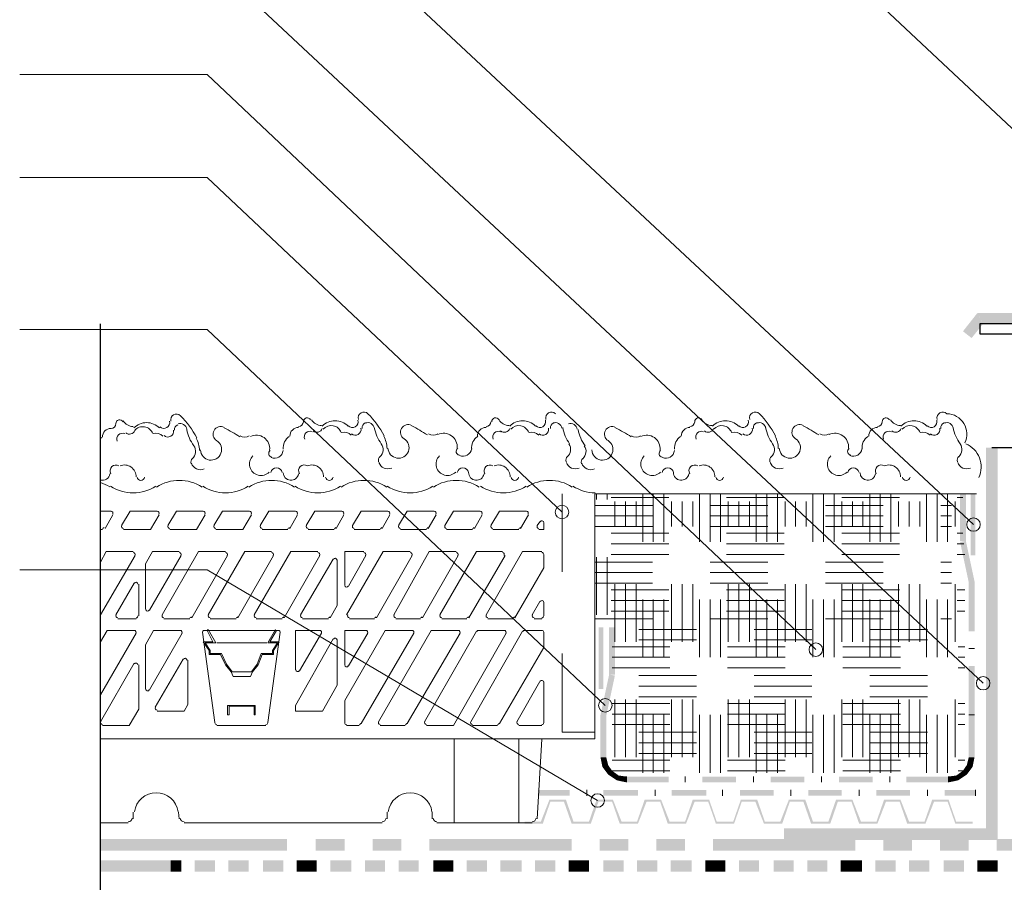
# Model space of a CAD drawing. Units: millimetres. Extents: x 0 to 10.7, y 0 to 8.6.
# Drawn here: x 2.1 to 3.8, y 4.2 to 5.7 of the extents above; entities that cross this region are included whole.
import ezdxf

# ---------------------------------------------------------------- set-up
doc = ezdxf.new("R2010")
doc.units = ezdxf.units.MM
doc.linetypes.add('PDF_IMPORT', pattern=[1, 0.8, -0.2])
doc.layers.add('PDF51_Geometry', color=7, linetype='Continuous')
doc.layers.add('PDF51_Solid Fills', color=7, linetype='Continuous')

msp = doc.modelspace()

# ---------------------------------------------------------------- linework, layer by layer
at = {"layer": 'PDF51_Geometry', "lineweight": 9}
for points in [[(2.0955, 6.8037), (2.4205, 6.8037), (4.1571, 5.1754)], [(2.0955, 6.0487), (2.4205, 6.0487), (3.7488, 4.8088)], [(2.0955, 5.7904), (2.4205, 5.7904), (3.7654, 4.5338)], [(2.0955, 5.5887), (2.4205, 5.5887), (3.4754, 4.5921)], [(2.0955, 5.4104), (2.4205, 5.4104), (3.0355, 4.8304)], [(2.0955, 5.147), (2.4205, 5.147), (3.1104, 4.4954)], [(3.0922, 4.862), (3.7538, 4.862)], [(2.0955, 4.7304), (2.4205, 4.7304), (3.0971, 4.3304)]]:
    msp.add_lwpolyline(points, dxfattribs=at)
at = {"layer": 'PDF51_Geometry', "lineweight": 25}
msp.add_lwpolyline([(2.2355, 3.0004), (2.2355, 4.0403), (2.1988, 4.062), (2.3155, 4.0937), (2.2355, 4.1153), (2.2355, 5.1569)], dxfattribs=at)
msp.add_lwpolyline([(5.2955, 5.1387), (3.7606, 5.1387), (3.7606, 5.157), (5.2955, 5.157)], close=True, dxfattribs=at)
at = {"layer": 'PDF51_Geometry', "lineweight": 0}
for points in [[(2.7273, 4.9624, 0.075485), (2.6992, 5.0008, 0.767351), (2.6825, 4.9911)], [(3.4056, 4.9624, 0.075485), (3.3776, 5.0008, 0.767351), (3.3608, 4.9911)], [(3.7336, 4.9501, 0.54979), (3.7026, 5.0008, 0.767351), (3.6858, 4.9911)], [(2.2746, 4.987, 0.767416), (2.2622, 4.9837, -0.41415), (2.2538, 4.9754, 0.41425), (2.2388, 4.9604)], [(2.4023, 4.9591, 0.075485), (2.3742, 4.9974, 0.767351), (2.3575, 4.9878)], [(2.5788, 4.9787, 0.41415), (2.5872, 4.987, -0.767416), (2.5996, 4.9904)], [(2.9438, 4.9804, -0.267947), (2.9263, 4.9904, 0.767416), (2.9138, 4.987)], [(3.2572, 4.9787, 0.41415), (3.2655, 4.987, -0.767416), (3.2779, 4.9904, 0.267947), (3.2955, 4.9804)], [(3.5822, 4.9787, 0.41415), (3.5905, 4.987, -0.767416), (3.6029, 4.9904)], [(2.2792, 4.9676, 0.513036), (2.2948, 4.9718, -0.57537), (2.3261, 4.9665)], [(2.3851, 4.9733, 0.107348), (2.3972, 4.9454, -0.387113), (2.3947, 4.9228)], [(2.4088, 4.938, 1.655631), (2.4369, 4.9542, -0.961206), (2.45, 4.9772)], [(2.7101, 4.9767, 0.107348), (2.7222, 4.9487, -0.387113), (2.7197, 4.9261)], [(2.7338, 4.9413, 1.655631), (2.7619, 4.9575, -0.961206), (2.775, 4.9805)], [(3.0872, 4.938, 1.655631), (3.1153, 4.9542, -0.961206), (3.1284, 4.9772)], [(3.3885, 4.9767, 0.107348), (3.4005, 4.9487, -0.387113), (3.3981, 4.9261)], [(3.4122, 4.9413, 1.655631), (3.4403, 4.9575, -0.961206), (3.4534, 4.9805)], [(3.7135, 4.9767, 0.107348), (3.7255, 4.9487, -0.387113), (3.7231, 4.9261)], [(2.4997, 4.9278, 0.57734), (2.5086, 4.8944, 0.268011), (2.528, 4.8996)], [(2.823, 4.9278, 0.57734), (2.832, 4.8944, 0.268011), (2.8513, 4.8996)], [(3.178, 4.9278, 0.57734), (3.187, 4.8944, 0.268011), (3.2063, 4.8996)], [(3.5013, 4.9278, 0.57734), (3.5103, 4.8944, 0.268011), (3.5296, 4.8996)], [(2.6221, 4.8913, 0.544663), (2.5942, 4.9105, 0.794035), (2.5803, 4.8969)], [(2.9003, 4.8965, -0.915715), (2.8736, 4.8991, 0.813321), (2.854, 4.8991)], [(3.2553, 4.8965, -0.915715), (3.2286, 4.8991, 0.813321), (3.209, 4.8991)], [(3.6221, 4.8913, 0.544663), (3.5942, 4.9105, 0.794035), (3.5803, 4.8969)]]:
    msp.add_lwpolyline(points, format="xyb", dxfattribs=at)
at = {"layer": 'PDF51_Geometry', "linetype": 'PDF_IMPORT', "lineweight": 25, "ltscale": 0.074997}
msp.add_lwpolyline([(5.2755, 4.942), (3.7805, 4.942)], dxfattribs=at)
at = {"layer": 'PDF51_Geometry', "lineweight": 5}
for points in [[(3.0922, 4.4371), (3.0922, 4.862), (3.0922, 4.4371), (2.2355, 4.4371)], [(3.0355, 4.727), (3.0355, 4.862)], [(2.2538, 4.832), (2.2355, 4.832)], [(2.3338, 4.832), (2.2872, 4.832), (2.2722, 4.807)], [(2.4138, 4.832), (2.3672, 4.832), (2.3522, 4.807)], [(2.4938, 4.832), (2.4472, 4.832), (2.4322, 4.807)], [(2.5272, 4.832), (2.5122, 4.807)], [(2.5738, 4.832), (2.5272, 4.832)], [(2.6072, 4.832), (2.5922, 4.807)], [(2.6538, 4.832), (2.6072, 4.832)], [(2.6872, 4.832), (2.6722, 4.807)], [(2.7338, 4.832), (2.6872, 4.832)], [(2.7672, 4.832), (2.7522, 4.807)], [(2.8138, 4.832), (2.7672, 4.832)], [(2.8472, 4.832), (2.8322, 4.807)], [(2.8938, 4.832), (2.8472, 4.832)], [(2.9272, 4.832), (2.9122, 4.807)], [(2.9738, 4.832), (2.9272, 4.832)], [(2.2438, 4.802), (2.2572, 4.8254)], [(2.3372, 4.8254), (2.3222, 4.8004)], [(2.4172, 4.8254), (2.4022, 4.8004)], [(2.4972, 4.8254), (2.4822, 4.8004)], [(2.5638, 4.802), (2.5772, 4.8254)], [(2.6438, 4.802), (2.6572, 4.8254)], [(2.7238, 4.802), (2.7372, 4.8254)], [(2.8038, 4.802), (2.8172, 4.8254)], [(2.8838, 4.802), (2.8972, 4.8254)], [(2.9638, 4.802), (2.9772, 4.8254)], [(2.9922, 4.807), (2.9972, 4.8137)], [(2.2355, 4.8004), (2.2388, 4.8004)], [(2.2755, 4.8004), (2.3222, 4.8004)], [(2.3555, 4.8004), (2.4022, 4.8004)], [(2.4355, 4.8004), (2.4822, 4.8004)], [(2.5155, 4.8004), (2.5605, 4.8004)], [(2.5955, 4.8004), (2.6405, 4.8004)], [(2.6755, 4.8004), (2.7205, 4.8004)], [(2.7555, 4.8004), (2.8005, 4.8004)], [(2.8355, 4.8004), (2.8805, 4.8004)], [(2.9155, 4.8004), (2.9605, 4.8004)], [(3.0038, 4.812), (3.0038, 4.8004), (2.9955, 4.8004)], [(2.2355, 4.7437), (2.2455, 4.762), (2.2922, 4.762)], [(2.3138, 4.7404), (2.3255, 4.762)], [(2.3255, 4.762), (2.3722, 4.762)], [(2.4055, 4.762), (2.3422, 4.652)], [(2.4522, 4.762), (2.4055, 4.762)], [(2.4855, 4.762), (2.4222, 4.652)], [(2.5322, 4.762), (2.4855, 4.762)], [(2.5655, 4.762), (2.5022, 4.652)], [(2.6122, 4.762), (2.5655, 4.762)], [(2.6588, 4.762), (2.6922, 4.762)], [(2.6588, 4.7037), (2.6588, 4.762)], [(2.7255, 4.762), (2.6622, 4.652)], [(2.7722, 4.762), (2.7255, 4.762)], [(2.8055, 4.762), (2.7438, 4.652)], [(2.8522, 4.762), (2.8055, 4.762)], [(2.8872, 4.762), (2.8238, 4.652)], [(2.9322, 4.762), (2.8872, 4.762)], [(2.9038, 4.652), (2.9672, 4.762), (3.0005, 4.762)], [(2.2955, 4.7554), (2.2355, 4.652)], [(2.3755, 4.7554), (2.3205, 4.6604)], [(2.3938, 4.647), (2.4555, 4.7554)], [(2.4738, 4.647), (2.5355, 4.7554)], [(2.5538, 4.647), (2.6155, 4.7554)], [(2.5822, 4.652), (2.6388, 4.7487)], [(2.6455, 4.747), (2.6455, 4.6687), (2.6338, 4.647)], [(2.6955, 4.7554), (2.6655, 4.702)], [(2.7138, 4.647), (2.7755, 4.7554)], [(2.7938, 4.647), (2.8555, 4.7554)], [(2.8738, 4.647), (2.9372, 4.7554)], [(3.0038, 4.757), (3.0038, 4.7337)], [(2.3138, 4.662), (2.3138, 4.7404)], [(2.9538, 4.647), (3.0038, 4.7337)], [(2.2938, 4.707), (2.2622, 4.652)], [(2.3022, 4.6504), (2.3022, 4.7054)], [(2.9972, 4.6754), (2.9838, 4.652)], [(3.0038, 4.6504), (3.0038, 4.6737)], [(2.2655, 4.6454), (2.2972, 4.6454)], [(2.3455, 4.6454), (2.3905, 4.6454)], [(2.4255, 4.6454), (2.4705, 4.6454)], [(2.5055, 4.6454), (2.5505, 4.6454)], [(2.6305, 4.6454), (2.5855, 4.6454)], [(2.6672, 4.6454), (2.7105, 4.6454)], [(2.7472, 4.6454), (2.7905, 4.6454)], [(2.8272, 4.6454), (2.8705, 4.6454)], [(2.9072, 4.6454), (2.9505, 4.6454)], [(2.9872, 4.6454), (3.0005, 4.6454)], [(2.2355, 4.6054), (2.2472, 4.6254)], [(2.2472, 4.6254), (2.2938, 4.6254)], [(2.3138, 4.6004), (2.3272, 4.6254)], [(2.3272, 4.6254), (2.3738, 4.6254)], [(2.5405, 4.6254), (2.5288, 4.6054), (2.5455, 4.6054), (2.5355, 4.5904), (2.5355, 4.5837), (2.5155, 4.5837), (2.5088, 4.5654), (2.4988, 4.5537), (2.4955, 4.5454), (2.4838, 4.5454), (2.4655, 4.5454), (2.4622, 4.5537), (2.4522, 4.5654), (2.4438, 4.5837), (2.4238, 4.5837), (2.4238, 4.5904), (2.4138, 4.6054), (2.4305, 4.6054), (2.4205, 4.6254)], [(2.4155, 4.6254), (2.4805, 4.6254), (2.5438, 4.6254)], [(2.4638, 4.5537), (2.4538, 4.567), (2.4455, 4.5854), (2.4255, 4.5854), (2.4255, 4.5904), (2.4172, 4.6037), (2.4355, 4.6037), (2.4222, 4.627)], [(2.4222, 4.627), (2.4205, 4.6254)], [(2.5388, 4.627), (2.5255, 4.6037), (2.5422, 4.6037), (2.5338, 4.5904), (2.5338, 4.5854), (2.5138, 4.5854), (2.5072, 4.567), (2.4972, 4.5537), (2.4955, 4.5537)], [(2.5738, 4.6254), (2.6155, 4.6254)], [(2.5738, 4.557), (2.5738, 4.6254)], [(2.6588, 4.6254), (2.6955, 4.6254)], [(2.6588, 4.5654), (2.6588, 4.6254)], [(2.6588, 4.5037), (2.7288, 4.6254)], [(2.7172, 4.467), (2.8088, 4.6254), (2.8555, 4.6254)], [(2.7288, 4.6254), (2.7755, 4.6254)], [(2.8905, 4.6254), (2.9355, 4.6254)], [(2.9705, 4.6254), (3.0005, 4.6254)], [(2.2972, 4.6204), (2.2355, 4.5137)], [(2.3772, 4.6204), (2.3205, 4.522)], [(2.4122, 4.622), (2.4338, 4.4654)], [(2.5472, 4.622), (2.5255, 4.4654)], [(2.5738, 4.4854), (2.5738, 4.4954), (2.6388, 4.6104)], [(2.6188, 4.6204), (2.5805, 4.5554)], [(2.6455, 4.6087), (2.6455, 4.5304)], [(2.6988, 4.6204), (2.6655, 4.5637)], [(2.7788, 4.6204), (2.6872, 4.4637)], [(2.8588, 4.6204), (2.7672, 4.4637)], [(2.7972, 4.467), (2.8872, 4.6237)], [(2.9388, 4.6204), (2.8472, 4.4604)], [(2.8772, 4.467), (2.9672, 4.6237)], [(3.0038, 4.622), (3.0038, 4.5954), (2.9272, 4.4637)], [(2.3138, 4.5237), (2.3138, 4.6004)], [(2.5238, 4.6037), (2.4472, 4.6037), (2.4372, 4.6037)], [(3.7505, 4.5937), (3.7405, 4.5937)], [(2.3788, 4.5754), (2.3305, 4.492)], [(3.0355, 4.5854), (3.0355, 4.4487), (3.0922, 4.4487)], [(2.2355, 4.467), (2.2938, 4.5687)], [(2.3022, 4.5654), (2.3022, 4.4887)], [(2.3872, 4.497), (2.3872, 4.5737)], [(2.4955, 4.5537), (2.4788, 4.5537), (2.4638, 4.5537)], [(2.5738, 4.4854), (2.6205, 4.4854), (2.6455, 4.5304)], [(2.9572, 4.467), (2.9972, 4.537)], [(3.0038, 4.5354), (3.0038, 4.4654)], [(2.2388, 4.4604), (2.2855, 4.4604), (2.3022, 4.4887)], [(2.3805, 4.4854), (2.3872, 4.497)], [(2.6588, 4.4654), (2.6588, 4.5037)], [(2.3338, 4.4854), (2.3805, 4.4854)], [(2.4372, 4.4604), (2.4805, 4.4604)], [(2.5222, 4.4604), (2.4805, 4.4604)], [(2.6838, 4.4604), (2.6622, 4.4604)], [(2.7638, 4.4604), (2.7205, 4.4604)], [(2.8472, 4.4604), (2.8005, 4.4604)], [(2.9238, 4.4604), (2.8805, 4.4604)], [(3.0005, 4.4604), (2.9605, 4.4604)], [(2.8488, 4.437), (2.8488, 4.292)], [(2.9605, 4.437), (2.9605, 4.292)], [(2.9922, 4.2987), (3.0005, 4.437)], [(3.2488, 4.362), (3.2488, 4.372)], [(3.3672, 4.362), (3.3672, 4.372)], [(3.4855, 4.362), (3.4855, 4.372)], [(3.6038, 4.362), (3.6038, 4.372)], [(3.7055, 4.362), (3.7055, 4.372)], [(3.0788, 4.3487), (3.0788, 4.3387)], [(3.1972, 4.3487), (3.1972, 4.3387)], [(3.3138, 4.3487), (3.3138, 4.3387)], [(3.4322, 4.3487), (3.4322, 4.3387)], [(3.5505, 4.3487), (3.5505, 4.3387)], [(3.6688, 4.3487), (3.6688, 4.3387)], [(2.2922, 4.3104), (2.2922, 4.2987)], [(2.3705, 4.3104), (2.3722, 4.2987)], [(2.7322, 4.2987), (2.7322, 4.3104)], [(2.8105, 4.3104), (2.8105, 4.2987)], [(2.2838, 4.292), (2.2355, 4.292)], [(2.3805, 4.292), (2.4805, 4.292), (2.7238, 4.292)], [(2.8188, 4.292), (2.9838, 4.292)], [(2.2355, 4.227), (2.2355, 4.207)]]:
    msp.add_lwpolyline(points, dxfattribs=at)
at = {"layer": 'PDF51_Geometry', "linetype": 'PDF_IMPORT', "lineweight": 5, "ltscale": 0.049998}
for points in [[(3.0955, 4.652), (3.0955, 4.862)], [(3.1138, 4.652), (3.1138, 4.862)], [(3.1272, 4.4054), (3.1272, 4.8487)], [(3.1455, 4.4054), (3.1455, 4.8487)], [(3.1638, 4.4054), (3.1638, 4.8487)], [(3.1755, 4.3787), (3.1755, 4.862)], [(3.1938, 4.3787), (3.1938, 4.862)], [(3.2122, 4.3787), (3.2122, 4.862)], [(3.2255, 4.4054), (3.2255, 4.8487)], [(3.2438, 4.4054), (3.2438, 4.8487)], [(3.2622, 4.4054), (3.2622, 4.8487)], [(3.2738, 4.3787), (3.2738, 4.862)], [(3.2922, 4.3787), (3.2922, 4.862)], [(3.3105, 4.3787), (3.3105, 4.862)], [(3.3238, 4.4054), (3.3238, 4.8487)], [(3.3422, 4.4054), (3.3422, 4.8487)], [(3.3605, 4.4054), (3.3605, 4.8487)], [(3.3722, 4.3787), (3.3722, 4.862)], [(3.3905, 4.3787), (3.3905, 4.862)], [(3.4088, 4.3787), (3.4088, 4.862)], [(3.4222, 4.4054), (3.4222, 4.8487)], [(3.4405, 4.4054), (3.4405, 4.8487)], [(3.4588, 4.4054), (3.4588, 4.8487)], [(3.4705, 4.3787), (3.4705, 4.862)], [(3.4888, 4.3787), (3.4888, 4.862)], [(3.5072, 4.3787), (3.5072, 4.862)], [(3.5205, 4.4054), (3.5205, 4.8487)], [(3.5388, 4.4054), (3.5388, 4.8487)], [(3.5572, 4.4054), (3.5572, 4.8487)], [(3.5688, 4.3787), (3.5688, 4.862)], [(3.5872, 4.3787), (3.5872, 4.862)], [(3.6055, 4.3787), (3.6055, 4.862)], [(3.6188, 4.4054), (3.6188, 4.8487)], [(3.6372, 4.4054), (3.6372, 4.8487)], [(3.6555, 4.4054), (3.6555, 4.8487)], [(3.6672, 4.3787), (3.6672, 4.862)], [(3.6855, 4.3787), (3.6855, 4.862)], [(3.7038, 4.3787), (3.7038, 4.862)], [(3.7172, 4.4054), (3.7172, 4.8487)], [(3.0922, 4.842), (3.7105, 4.842)], [(3.0922, 4.8237), (3.7105, 4.8237)], [(3.0922, 4.8054), (3.7105, 4.8054)], [(3.0922, 4.7437), (3.7105, 4.7437)], [(3.0922, 4.7254), (3.7105, 4.7254)], [(3.0922, 4.707), (3.7105, 4.707)], [(3.0922, 4.6454), (3.7105, 4.6454)], [(3.1688, 4.627), (3.7105, 4.627)], [(3.1688, 4.6087), (3.7105, 4.6087)], [(3.1688, 4.547), (3.7105, 4.547)], [(3.1688, 4.5287), (3.7105, 4.5287)], [(3.1688, 4.5104), (3.7105, 4.5104)], [(3.1688, 4.4487), (3.7105, 4.4487)], [(3.1688, 4.4304), (3.7105, 4.4304)], [(3.1688, 4.412), (3.7105, 4.412)]]:
    msp.add_lwpolyline(points, dxfattribs=at)
at = {"layer": 'PDF51_Geometry', "linetype": 'PDF_IMPORT', "lineweight": 5, "ltscale": 0.048331}
for points in [[(3.1205, 4.8554), (3.7305, 4.8554)], [(3.1205, 4.7937), (3.7305, 4.7937)], [(3.1205, 4.7754), (3.7322, 4.7754)], [(3.1205, 4.757), (3.7338, 4.757)], [(3.1205, 4.6954), (3.7338, 4.6954)], [(3.1205, 4.677), (3.7338, 4.677)], [(3.1205, 4.6587), (3.7338, 4.6587)], [(3.1222, 4.597), (3.7338, 4.597)], [(3.1222, 4.5787), (3.7338, 4.5787)], [(3.1222, 4.5604), (3.7338, 4.5604)], [(3.1222, 4.4987), (3.7338, 4.4987)], [(3.1222, 4.4804), (3.7338, 4.4804)], [(3.1222, 4.462), (3.7338, 4.462)], [(3.1222, 4.4004), (3.7338, 4.4004)], [(3.1222, 4.382), (3.7338, 4.382)]]:
    msp.add_lwpolyline(points, dxfattribs=at)
at = {"layer": 'PDF51_Geometry', "lineweight": 5}
for points in [[(2.4588, 4.4787), (2.4588, 4.4937), (2.5022, 4.4937), (2.5022, 4.4787), (2.5038, 4.4787), (2.5038, 4.4954), (2.4555, 4.4954), (2.4555, 4.4787)], [(3.7505, 4.4787), (3.7405, 4.4787), (3.7405, 4.4787)], [(3.1472, 4.362), (3.1472, 4.372), (3.1472, 4.372)], [(3.7522, 4.3487), (3.7522, 4.3387), (3.7522, 4.3387)], [(2.2355, 4.2437), (2.2355, 4.2637), (2.2355, 4.2637)]]:
    msp.add_lwpolyline(points, close=True, dxfattribs=at)
at = {"layer": 'PDF51_Geometry', "lineweight": 9}
for centre in [(3.0355, 4.8304), (3.7488, 4.8087), (3.4755, 4.592), (3.7655, 4.5337), (3.1105, 4.4954), (3.0972, 4.3304)]:
    msp.add_circle(centre, 0.0117, dxfattribs=at)
at = {"layer": 'PDF51_Geometry', "lineweight": 0}
for centre, radius, start, end in [((3.0172, 4.9937), 0.01, 45.0012, 195.0046), ((2.2922, 4.9987), 0.02, 209.9995, 269.999), ((2.3155, 4.9537), 0.0317, 44.9997, 135.0003), ((2.3455, 4.9854), 0.01, 225.0012, 15.0046), ((2.3738, 4.972), 0.0117, 11.0096, 108.9912), ((2.6188, 5.0004), 0.02, 209.9995, 269.999), ((2.6422, 4.957), 0.0317, 44.9997, 135.0003), ((2.6722, 4.987), 0.01, 225.0012, 15.0046), ((2.6972, 4.977), 0.00833, 108.989, 191.0123), ((2.6988, 4.9737), 0.0117, 11.0096, 108.9912), ((2.9038, 4.987), 0.00833, 270.0062, 359.9938), ((2.9672, 4.957), 0.0317, 44.9997, 135.0003), ((2.9972, 4.987), 0.01, 225.0012, 15.0046), ((3.0238, 4.977), 0.00833, 108.989, 191.0123), ((3.0238, 4.9737), 0.0117, 11.0096, 108.9912), ((3.0505, 4.972), 0.0117, 11.0096, 108.9912), ((3.3188, 4.957), 0.0317, 44.9997, 135.0003), ((3.3488, 4.987), 0.01, 225.0012, 15.0046), ((3.3755, 4.977), 0.00833, 108.989, 191.0123), ((3.3772, 4.9737), 0.0117, 11.0096, 108.9912), ((3.6222, 5.0004), 0.02, 209.9995, 269.999), ((3.6455, 4.957), 0.0317, 44.9997, 135.0003), ((3.6755, 4.987), 0.01, 225.0012, 15.0046), ((3.7005, 4.977), 0.00833, 108.989, 191.0123), ((3.7022, 4.9737), 0.0117, 11.0096, 108.9912), ((2.2738, 4.957), 0.01, 68.5149, 201.4847), ((2.3305, 4.947), 0.02, 48.9902, 101.0123), ((2.3522, 4.9704), 0.01, 228.9883, 11.006), ((2.3722, 4.9737), 0.00833, 108.989, 191.0123), ((2.2655, 4.6254), 0.3966, 57.7359, 62.2649), ((2.5788, 4.962), 0.015, 89.9964, 180.0036), ((2.5988, 4.9604), 0.01, 68.5149, 201.4847), ((2.6105, 4.9787), 0.01, 230.6924, 339.3302), ((2.6355, 4.962), 0.0183, 19.5499, 139.2093), ((2.6572, 4.9487), 0.02, 48.9902, 101.0123), ((2.6772, 4.9737), 0.01, 228.9883, 11.006), ((2.5905, 4.6288), 0.3966, 57.7359, 62.2649), ((2.8305, 4.9437), 0.0233, 353.7896, 115.3656), ((2.9038, 4.962), 0.015, 89.9964, 180.0036), ((2.9255, 4.9604), 0.01, 68.5149, 201.4847), ((2.9355, 4.9787), 0.01, 230.6924, 339.3302), ((2.9605, 4.962), 0.0183, 19.5499, 139.2093), ((2.9822, 4.9487), 0.02, 48.9902, 101.0123), ((3.0022, 4.9737), 0.01, 228.9883, 11.006), ((3.1071, 4.9904), 0.0717, 191.0128, 215.5212), ((3.1338, 4.987), 0.0717, 191.0128, 215.5212), ((2.9439, 4.6254), 0.3966, 57.7359, 62.2649), ((3.2572, 4.962), 0.015, 89.9964, 180.0036), ((3.2772, 4.9604), 0.01, 68.5149, 201.4847), ((3.2888, 4.9787), 0.01, 230.6924, 339.3302), ((3.3122, 4.962), 0.0183, 19.5499, 139.2093), ((3.3338, 4.9487), 0.02, 48.9902, 101.0123), ((3.3555, 4.9737), 0.01, 228.9883, 11.006), ((3.2689, 4.6288), 0.3966, 57.7359, 62.2649), ((3.5088, 4.9437), 0.0233, 353.7896, 115.3656), ((3.5822, 4.962), 0.015, 89.9964, 180.0036), ((3.6022, 4.9604), 0.01, 68.5149, 201.4847), ((3.6138, 4.9787), 0.01, 230.6924, 339.3302), ((3.6388, 4.962), 0.0183, 19.5499, 139.2093), ((3.6605, 4.9487), 0.02, 48.9902, 101.0123), ((3.6805, 4.9737), 0.01, 228.9883, 11.006), ((2.2503, 4.9406), 0.023, 122.958, 128.3134), ((2.3572, 4.9354), 0.05, 2.2603, 27.7431), ((2.4855, 4.9754), 0.015, 237.7339, 302.2661), ((2.5055, 4.9404), 0.0233, 353.7896, 115.3656), ((2.5755, 4.942), 0.0233, 122.9897, 186.7833), ((2.6822, 4.9387), 0.05, 2.2603, 27.7431), ((2.8122, 4.9787), 0.015, 237.7339, 302.2661), ((2.9022, 4.942), 0.0233, 122.9897, 186.7833), ((3.1638, 4.9754), 0.015, 237.7339, 302.2661), ((3.1822, 4.9404), 0.0233, 353.7896, 115.3656), ((3.2538, 4.942), 0.0233, 122.9897, 186.7833), ((3.3605, 4.9387), 0.05, 2.2603, 27.7431), ((3.4905, 4.9787), 0.015, 237.7339, 302.2661), ((3.5788, 4.942), 0.0233, 122.9897, 186.7833), ((2.5338, 4.932), 0.00667, 127.0427, 260.0525), ((2.5372, 4.9387), 0.015, 247.1037, 352.869), ((2.8588, 4.9354), 0.00667, 127.0427, 260.0525), ((2.8638, 4.942), 0.015, 247.1037, 352.869), ((3.0338, 4.9387), 0.0167, 310.8738, 35.5221), ((3.0605, 4.9354), 0.0167, 310.8738, 35.5221), ((3.2105, 4.932), 0.00667, 127.0427, 260.0525), ((3.2155, 4.9387), 0.015, 247.1037, 352.869), ((3.5372, 4.9354), 0.00667, 127.0427, 260.0525), ((3.5405, 4.942), 0.015, 247.1037, 352.869), ((3.7188, 4.9087), 0.0433, 334.7306, 67.4721), ((2.4005, 4.917), 0.00833, 130.8709, 199.1295), ((2.7255, 4.9204), 0.00833, 130.8709, 199.1295), ((2.7338, 4.922), 0.0167, 199.1284, 293.2), ((3.0505, 4.9204), 0.00833, 130.8709, 199.1295), ((3.0588, 4.922), 0.0167, 199.1284, 293.2), ((3.0772, 4.917), 0.00833, 130.8709, 199.1295), ((3.4038, 4.9204), 0.00833, 130.8709, 199.1295), ((3.4122, 4.922), 0.0167, 199.1284, 293.2), ((3.7288, 4.9204), 0.00833, 130.8709, 199.1295), ((3.7372, 4.922), 0.0167, 199.1284, 293.2), ((2.2622, 4.902), 0.01, 57.3876, 211.1909), ((2.2772, 4.892), 0.02, 357.8468, 112.1488), ((2.4088, 4.9204), 0.0167, 199.1284, 293.2), ((2.5405, 4.897), 0.01, 11.6771, 168.1659), ((2.5655, 4.8987), 0.0133, 180.4466, 350.3698), ((2.9105, 4.902), 0.01, 57.3876, 211.1909), ((2.9255, 4.892), 0.02, 357.8468, 112.1488), ((3.0855, 4.9204), 0.0167, 199.1284, 293.2), ((3.2655, 4.902), 0.01, 57.3876, 211.1909), ((3.2805, 4.892), 0.02, 357.8468, 112.1488), ((3.5405, 4.897), 0.01, 11.6771, 168.1659), ((3.5655, 4.8987), 0.0133, 180.4466, 350.3698), ((2.2388, 4.8987), 0.0133, 254.7759, 350.2538), ((2.2122, 4.8121), 0.0733, 57.3806, 71.5078), ((2.3055, 4.892), 0.00667, 191.0622, 348.942), ((2.3722, 4.812), 0.0733, 57.3851, 122.6149), ((2.5322, 4.812), 0.0733, 57.3851, 122.6149), ((2.6322, 4.892), 0.00667, 191.0622, 348.942), ((2.6922, 4.812), 0.0733, 57.3851, 122.6149), ((2.8522, 4.812), 0.0733, 57.3851, 122.6149), ((2.9538, 4.892), 0.00667, 191.0622, 348.942), ((3.0138, 4.812), 0.0733, 57.3851, 122.6149), ((3.3088, 4.892), 0.00667, 191.0622, 348.942), ((3.6322, 4.892), 0.00667, 191.0622, 348.942), ((2.2922, 4.937), 0.0733, 237.3851, 302.6149), ((2.4522, 4.937), 0.0733, 237.3851, 302.6149), ((2.6122, 4.937), 0.0733, 237.3851, 302.6149), ((2.7722, 4.937), 0.0733, 237.3851, 302.6149), ((2.9338, 4.937), 0.0733, 237.3851, 302.6149), ((3.0938, 4.937), 0.0733, 237.3827, 269.1692), ((2.2538, 4.8287), 0.00333, 329.9904, 90.0329), ((2.3338, 4.8287), 0.00333, 329.9904, 90.0329), ((2.4138, 4.8287), 0.00333, 329.9904, 90.0329), ((2.4938, 4.8287), 0.00333, 329.9904, 90.0329), ((2.5738, 4.8287), 0.00333, 329.9904, 90.0329), ((2.6538, 4.8287), 0.00333, 329.9904, 90.0329), ((2.7338, 4.8287), 0.00333, 329.9904, 90.0329), ((2.8138, 4.8287), 0.00333, 329.9904, 90.0329), ((2.8938, 4.8287), 0.00333, 329.9904, 90.0329), ((2.9738, 4.8287), 0.00333, 329.9904, 90.0329), ((3.0005, 4.812), 0.00333, 359.9842, 150.023), ((2.2388, 4.8054), 0.00333, 269.9785, 330.023), ((2.2755, 4.8054), 0.00333, 149.9904, 270.0329), ((2.3555, 4.8054), 0.00333, 149.9904, 270.0329), ((2.4355, 4.8054), 0.00333, 149.9904, 270.0329), ((2.5155, 4.8054), 0.00333, 149.9904, 270.0329), ((2.5605, 4.8054), 0.00333, 269.9785, 330.023), ((2.5955, 4.8054), 0.00333, 149.9904, 270.0329), ((2.6405, 4.8054), 0.00333, 269.9785, 330.023), ((2.6755, 4.8054), 0.00333, 149.9904, 270.0329), ((2.7205, 4.8054), 0.00333, 269.9785, 330.023), ((2.7555, 4.8054), 0.00333, 149.9904, 270.0329), ((2.8005, 4.8054), 0.00333, 269.9785, 330.023), ((2.8355, 4.8054), 0.00333, 149.9904, 270.0329), ((2.8805, 4.8054), 0.00333, 269.9785, 330.023), ((2.9155, 4.8054), 0.00333, 149.9904, 270.0329), ((2.9605, 4.8054), 0.00333, 269.9785, 330.023), ((2.9955, 4.8054), 0.00333, 149.9904, 270.0329), ((2.2922, 4.757), 0.00333, 329.9904, 90.0329), ((2.3722, 4.757), 0.00333, 329.9904, 90.0329), ((2.4522, 4.757), 0.00333, 329.9904, 90.0329), ((2.5322, 4.757), 0.00333, 329.9904, 90.0329), ((2.6122, 4.757), 0.00333, 329.9904, 90.0329), ((2.6422, 4.747), 0.00333, 359.9842, 150.023), ((2.6922, 4.757), 0.00333, 329.9904, 90.0329), ((2.7722, 4.757), 0.00333, 329.9904, 90.0329), ((2.8522, 4.757), 0.00333, 329.9904, 90.0329), ((2.9322, 4.757), 0.00333, 329.9904, 90.0329), ((3.0005, 4.757), 0.00333, 359.9842, 90.0158), ((2.2972, 4.7054), 0.00333, 359.9842, 150.023), ((2.6622, 4.7037), 0.00333, 179.9842, 330.023), ((3.0005, 4.6737), 0.00333, 359.9842, 150.023), ((2.3172, 4.662), 0.00333, 179.9842, 330.023), ((2.2655, 4.6504), 0.00333, 149.9904, 270.0329), ((2.2972, 4.6504), 0.00333, 269.9842, 0.0158), ((2.3455, 4.6504), 0.00333, 149.9904, 270.0329), ((2.3905, 4.6504), 0.00333, 269.9785, 330.023), ((2.4255, 4.6504), 0.00333, 149.9904, 270.0329), ((2.4705, 4.6504), 0.00333, 269.9785, 330.023), ((2.5055, 4.6504), 0.00333, 149.9904, 270.0329), ((2.5505, 4.6504), 0.00333, 269.9785, 330.023), ((2.5855, 4.6504), 0.00333, 149.9904, 270.0329), ((2.6305, 4.6504), 0.00333, 269.9785, 330.023), ((2.6672, 4.6504), 0.00333, 149.9904, 270.0329), ((2.7105, 4.6504), 0.00333, 269.9785, 330.023), ((2.7472, 4.6504), 0.00333, 149.9904, 270.0329), ((2.7905, 4.6504), 0.00333, 269.9785, 330.023), ((2.8272, 4.6504), 0.00333, 149.9904, 270.0329), ((2.8705, 4.6504), 0.00333, 269.9785, 330.023), ((2.9072, 4.6504), 0.00333, 149.9904, 270.0329), ((2.9505, 4.6504), 0.00333, 269.9785, 330.023), ((2.9872, 4.6504), 0.00333, 149.9904, 270.0329), ((3.0005, 4.6504), 0.00333, 269.9842, 0.0158), ((2.2938, 4.622), 0.00333, 329.9904, 90.0329), ((2.3738, 4.622), 0.00333, 329.9904, 90.0329), ((2.4155, 4.622), 0.00333, 89.9842, 188.1046), ((2.5438, 4.622), 0.00333, 351.9873, 89.9038), ((2.6155, 4.622), 0.00333, 329.9904, 90.0329), ((2.6955, 4.622), 0.00333, 329.9904, 90.0329), ((2.7755, 4.622), 0.00333, 329.9904, 90.0329), ((2.8555, 4.622), 0.00333, 329.9904, 90.0329), ((2.8905, 4.622), 0.00333, 89.9785, 150.023), ((2.9355, 4.622), 0.00333, 329.9904, 90.0329), ((2.9705, 4.622), 0.00333, 89.9785, 150.023), ((3.0005, 4.622), 0.00333, 359.9842, 90.0158), ((2.6422, 4.6087), 0.00333, 359.9842, 150.023), ((2.3822, 4.5737), 0.00333, 359.9842, 150.023), ((2.2972, 4.5654), 0.00333, 359.9842, 150.023), ((2.5772, 4.557), 0.00333, 179.9842, 330.023), ((2.6622, 4.5654), 0.00333, 179.9842, 330.023), ((2.3172, 4.5237), 0.00333, 179.9842, 330.023), ((3.0005, 4.5354), 0.00333, 359.9842, 150.023), ((2.3338, 4.4904), 0.00333, 149.9904, 270.0329), ((2.2388, 4.4654), 0.00333, 149.9904, 270.0329), ((2.4372, 4.4654), 0.00333, 188.022, 269.9842), ((2.5222, 4.4654), 0.00333, 269.997, 351.9968), ((2.6622, 4.4654), 0.00333, 179.9842, 270.0158), ((2.6838, 4.4654), 0.00333, 269.9785, 330.023), ((2.7205, 4.4654), 0.00333, 149.9904, 270.0329), ((2.7638, 4.4654), 0.00333, 269.9785, 330.023), ((2.8005, 4.4654), 0.00333, 149.9904, 270.0329), ((2.8805, 4.4654), 0.00333, 149.9904, 270.0329), ((2.9238, 4.4654), 0.00333, 269.9785, 330.023), ((2.9605, 4.4654), 0.00333, 149.9904, 270.0329), ((3.0005, 4.4654), 0.00333, 269.9842, 0.0158), ((2.3322, 4.3054), 0.0383, 8.4627, 171.5394), ((2.7722, 4.3054), 0.0383, 8.4627, 171.5394), ((2.2838, 4.3004), 0.00667, 269.9928, 355.919), ((2.3805, 4.3004), 0.00667, 184.081, 270.0072), ((2.7238, 4.3004), 0.00667, 269.9928, 355.919), ((2.8188, 4.3004), 0.00667, 184.081, 270.0072), ((2.9838, 4.3004), 0.00667, 269.9928, 355.919)]:
    msp.add_arc(centre, radius, start, end, dxfattribs=at)
at = {"layer": 'PDF51_Solid Fills', "lineweight": 5, "transparency": 33554559}
for points in [[(3.7555, 5.1754), (3.7455, 5.132), (3.7305, 5.1437)], [(3.7655, 5.157), (3.7555, 5.1754), (3.7455, 5.132)], [(5.3005, 5.1754), (3.7656, 5.157), (3.7556, 5.1754)], [(5.2922, 5.157), (5.3005, 5.1754), (3.7656, 5.157)], [(3.7705, 4.282), (3.7905, 4.262), (3.7705, 4.942)], [(3.7905, 4.262), (3.7705, 4.942), (3.7905, 4.942)], [(3.7355, 4.862), (3.7255, 4.862), (3.7355, 4.7804)], [(3.7255, 4.862), (3.7355, 4.7804), (3.7255, 4.7804)], [(3.7522, 4.862), (3.7438, 4.862), (3.7522, 4.7554)], [(3.7438, 4.862), (3.7522, 4.7554), (3.7438, 4.7554)], [(3.7355, 4.7804), (3.7255, 4.7787), (3.7505, 4.7104)], [(3.7255, 4.7787), (3.7505, 4.7104), (3.7405, 4.7087)], [(3.7505, 4.7104), (3.7405, 4.7104), (3.7505, 4.6237)], [(3.7405, 4.7104), (3.7505, 4.6237), (3.7405, 4.6237)], [(3.1072, 4.6304), (3.0988, 4.6304), (3.1072, 4.5237)], [(3.0988, 4.6304), (3.1072, 4.5237), (3.0988, 4.5237)], [(3.1272, 4.6304), (3.1172, 4.6304), (3.1272, 4.5487)], [(3.1172, 4.6304), (3.1272, 4.5487), (3.1172, 4.5487)], [(3.7505, 4.5637), (3.7405, 4.5637), (3.7505, 4.4787)], [(3.7405, 4.5637), (3.7505, 4.4787), (3.7405, 4.4787)], [(3.1172, 4.5487), (3.1122, 4.477), (3.1022, 4.4787)], [(3.1272, 4.547), (3.1172, 4.5487), (3.1122, 4.477)], [(3.1022, 4.4054), (3.1122, 4.4054), (3.1022, 4.4787)], [(3.1122, 4.4054), (3.1022, 4.4787), (3.1122, 4.4787)], [(3.7505, 4.4787), (3.7405, 4.4787), (3.7505, 4.4054)], [(3.7405, 4.4787), (3.7505, 4.4054), (3.7405, 4.4054)], [(3.1022, 4.4054), (3.1122, 4.4054), (3.1055, 4.3887)], [(3.1122, 4.4054), (3.1055, 4.3887), (3.1155, 4.392)], [(3.7472, 4.3887), (3.7372, 4.392), (3.7505, 4.4054)], [(3.7372, 4.392), (3.7505, 4.4054), (3.7405, 4.4054)], [(3.1055, 4.3887), (3.1155, 4.392), (3.1155, 4.3754)], [(3.1155, 4.392), (3.1155, 4.3754), (3.1222, 4.382)], [(3.7305, 4.382), (3.7472, 4.3887), (3.7372, 4.392)], [(3.7372, 4.3754), (3.7305, 4.382), (3.7472, 4.3887)], [(3.1155, 4.3754), (3.1222, 4.382), (3.1305, 4.3654)], [(3.1222, 4.382), (3.1305, 4.3654), (3.1338, 4.3737)], [(3.1305, 4.3654), (3.1338, 4.3737), (3.1472, 4.362)], [(3.1338, 4.3737), (3.1472, 4.362), (3.1472, 4.372)], [(3.2205, 4.362), (3.2205, 4.372), (3.1472, 4.362)], [(3.2205, 4.372), (3.1472, 4.362), (3.1472, 4.372)], [(3.3372, 4.362), (3.3372, 4.372), (3.2788, 4.362)], [(3.3372, 4.372), (3.2788, 4.362), (3.2788, 4.372)], [(3.4555, 4.362), (3.4555, 4.372), (3.3972, 4.362)], [(3.4555, 4.372), (3.3972, 4.362), (3.3972, 4.372)], [(3.5738, 4.362), (3.5738, 4.372), (3.5155, 4.362)], [(3.5738, 4.372), (3.5155, 4.362), (3.5155, 4.372)], [(3.7055, 4.362), (3.7055, 4.372), (3.6322, 4.362)], [(3.7055, 4.372), (3.6322, 4.362), (3.6322, 4.372)], [(3.7055, 4.372), (3.7222, 4.3654), (3.7188, 4.3737)], [(3.7055, 4.362), (3.7055, 4.372), (3.7222, 4.3654)], [(3.7188, 4.3737), (3.7372, 4.3754), (3.7305, 4.382)], [(3.7222, 4.3654), (3.7188, 4.3737), (3.7372, 4.3754)], [(2.9938, 4.3487), (2.9938, 4.3387), (3.0488, 4.3487)], [(2.9938, 4.3387), (3.0488, 4.3487), (3.0488, 4.3387)], [(3.1072, 4.3487), (3.1072, 4.3387), (3.1672, 4.3487)], [(3.1072, 4.3387), (3.1672, 4.3487), (3.1672, 4.3387)], [(3.2255, 4.3487), (3.2255, 4.3387), (3.2855, 4.3487)], [(3.2255, 4.3387), (3.2855, 4.3487), (3.2855, 4.3387)], [(3.3438, 4.3487), (3.3438, 4.3387), (3.4022, 4.3487)], [(3.3438, 4.3387), (3.4022, 4.3487), (3.4022, 4.3387)], [(3.4622, 4.3487), (3.4622, 4.3387), (3.5205, 4.3487)], [(3.4622, 4.3387), (3.5205, 4.3487), (3.5205, 4.3387)], [(3.5805, 4.3487), (3.5805, 4.3387), (3.6388, 4.3487)], [(3.5805, 4.3387), (3.6388, 4.3487), (3.6388, 4.3387)], [(3.6988, 4.3487), (3.6988, 4.3387), (3.7522, 4.3487)], [(3.6988, 4.3387), (3.7522, 4.3487), (3.7522, 4.3387)], [(2.9988, 4.2937), (3.0022, 4.2904), (3.0138, 4.332)], [(3.0022, 4.2904), (3.0138, 4.332), (3.0155, 4.3287)], [(3.0138, 4.332), (3.0155, 4.3287), (3.0422, 4.332)], [(3.0155, 4.3287), (3.0422, 4.332), (3.0388, 4.3287)], [(3.0422, 4.332), (3.0388, 4.3287), (3.0555, 4.2937)], [(3.0388, 4.3287), (3.0555, 4.2937), (3.0522, 4.2904)], [(3.0822, 4.2937), (3.0855, 4.2904), (3.0955, 4.332)], [(3.0855, 4.2904), (3.0955, 4.332), (3.0988, 4.3287)], [(3.0955, 4.332), (3.0988, 4.3287), (3.1238, 4.332)], [(3.0988, 4.3287), (3.1238, 4.332), (3.1222, 4.3287)], [(3.1238, 4.332), (3.1222, 4.3287), (3.1388, 4.2937)], [(3.1222, 4.3287), (3.1388, 4.2937), (3.1355, 4.2904)], [(3.1655, 4.2937), (3.1672, 4.2904), (3.1788, 4.332)], [(3.1672, 4.2904), (3.1788, 4.332), (3.1822, 4.3287)], [(3.1788, 4.332), (3.1822, 4.3287), (3.2072, 4.332)], [(3.1822, 4.3287), (3.2072, 4.332), (3.2055, 4.3287)], [(3.2072, 4.332), (3.2055, 4.3287), (3.2222, 4.2937)], [(3.2055, 4.3287), (3.2222, 4.2937), (3.2188, 4.2904)], [(3.2488, 4.2937), (3.2505, 4.2904), (3.2622, 4.332)], [(3.2505, 4.2904), (3.2622, 4.332), (3.2655, 4.3287)], [(3.2622, 4.332), (3.2655, 4.3287), (3.2905, 4.332)], [(3.2655, 4.3287), (3.2905, 4.332), (3.2888, 4.3287)], [(3.2905, 4.332), (3.2888, 4.3287), (3.3038, 4.2937)], [(3.2888, 4.3287), (3.3038, 4.2937), (3.3022, 4.2904)], [(3.3322, 4.2937), (3.3338, 4.2904), (3.3455, 4.332)], [(3.3338, 4.2904), (3.3455, 4.332), (3.3472, 4.3287)], [(3.3455, 4.332), (3.3472, 4.3287), (3.3738, 4.332)], [(3.3472, 4.3287), (3.3738, 4.332), (3.3705, 4.3287)], [(3.3738, 4.332), (3.3705, 4.3287), (3.3872, 4.2937)], [(3.3705, 4.3287), (3.3872, 4.2937), (3.3855, 4.2904)], [(3.4138, 4.2937), (3.4172, 4.2904), (3.4288, 4.332)], [(3.4172, 4.2904), (3.4288, 4.332), (3.4305, 4.3287)], [(3.4288, 4.332), (3.4305, 4.3287), (3.4572, 4.332)], [(3.4305, 4.3287), (3.4572, 4.332), (3.4538, 4.3287)], [(3.4572, 4.332), (3.4538, 4.3287), (3.4705, 4.2937)], [(3.4538, 4.3287), (3.4705, 4.2937), (3.4672, 4.2904)], [(3.4972, 4.2937), (3.5005, 4.2904), (3.5105, 4.332)], [(3.5005, 4.2904), (3.5105, 4.332), (3.5138, 4.3287)], [(3.5105, 4.332), (3.5138, 4.3287), (3.5388, 4.332)], [(3.5138, 4.3287), (3.5388, 4.332), (3.5372, 4.3287)], [(3.5388, 4.332), (3.5372, 4.3287), (3.5538, 4.2937)], [(3.5372, 4.3287), (3.5538, 4.2937), (3.5505, 4.2904)], [(3.5805, 4.2937), (3.5822, 4.2904), (3.5938, 4.332)], [(3.5822, 4.2904), (3.5938, 4.332), (3.5972, 4.3287)], [(3.5938, 4.332), (3.5972, 4.3287), (3.6222, 4.332)], [(3.5972, 4.3287), (3.6222, 4.332), (3.6205, 4.3287)], [(3.6222, 4.332), (3.6205, 4.3287), (3.6372, 4.2937)], [(3.6205, 4.3287), (3.6372, 4.2937), (3.6338, 4.2904)], [(3.6638, 4.2937), (3.6655, 4.2904), (3.6772, 4.332)], [(3.6655, 4.2904), (3.6772, 4.332), (3.6805, 4.3287)], [(3.6772, 4.332), (3.6805, 4.3287), (3.7055, 4.332)], [(3.6805, 4.3287), (3.7055, 4.332), (3.7038, 4.3287)], [(3.7055, 4.332), (3.7038, 4.3287), (3.7188, 4.2937)], [(3.7038, 4.3287), (3.7188, 4.2937), (3.7172, 4.2904)], [(2.9705, 4.2937), (2.9705, 4.2904), (2.9988, 4.2937)], [(2.9705, 4.2904), (2.9988, 4.2937), (3.0022, 4.2904)], [(3.0555, 4.2937), (3.0522, 4.2904), (3.0822, 4.2937)], [(3.0522, 4.2904), (3.0822, 4.2937), (3.0855, 4.2904)], [(3.1388, 4.2937), (3.1355, 4.2904), (3.1655, 4.2937)], [(3.1355, 4.2904), (3.1655, 4.2937), (3.1672, 4.2904)], [(3.2222, 4.2937), (3.2188, 4.2904), (3.2488, 4.2937)], [(3.2188, 4.2904), (3.2488, 4.2937), (3.2505, 4.2904)], [(3.3038, 4.2937), (3.3022, 4.2904), (3.3322, 4.2937)], [(3.3022, 4.2904), (3.3322, 4.2937), (3.3338, 4.2904)], [(3.3872, 4.2937), (3.3855, 4.2904), (3.4138, 4.2937)], [(3.3855, 4.2904), (3.4138, 4.2937), (3.4172, 4.2904)], [(3.4705, 4.2937), (3.4672, 4.2904), (3.4972, 4.2937)], [(3.4672, 4.2904), (3.4972, 4.2937), (3.5005, 4.2904)], [(3.5538, 4.2937), (3.5505, 4.2904), (3.5805, 4.2937)], [(3.5505, 4.2904), (3.5805, 4.2937), (3.5822, 4.2904)], [(3.6372, 4.2937), (3.6338, 4.2904), (3.6638, 4.2937)], [(3.6338, 4.2904), (3.6638, 4.2937), (3.6655, 4.2904)], [(3.7188, 4.2937), (3.7172, 4.2904), (3.7472, 4.2937)], [(3.7172, 4.2904), (3.7472, 4.2937), (3.7472, 4.2904)], [(3.4205, 4.282), (3.4205, 4.262), (3.7705, 4.282)], [(3.4205, 4.262), (3.7705, 4.282), (3.7905, 4.262)], [(2.5588, 4.2437), (2.5588, 4.2637), (2.2355, 4.2437)], [(2.5588, 4.2637), (2.2355, 4.2437), (2.2355, 4.2637)], [(2.6588, 4.2437), (2.6588, 4.2637), (2.6088, 4.2437)], [(2.6588, 4.2637), (2.6088, 4.2437), (2.6088, 4.2637)], [(2.7572, 4.2437), (2.7572, 4.2637), (2.7072, 4.2437)], [(2.7572, 4.2637), (2.7072, 4.2437), (2.7072, 4.2637)], [(3.0522, 4.2437), (3.0522, 4.2637), (2.8055, 4.2437)], [(3.0522, 4.2637), (2.8055, 4.2437), (2.8055, 4.2637)], [(3.1505, 4.2437), (3.1505, 4.2637), (3.1005, 4.2437)], [(3.1505, 4.2637), (3.1005, 4.2437), (3.1005, 4.2637)], [(3.2488, 4.2437), (3.2488, 4.2637), (3.1988, 4.2437)], [(3.2488, 4.2637), (3.1988, 4.2437), (3.1988, 4.2637)], [(3.5438, 4.2437), (3.5438, 4.2637), (3.2972, 4.2437)], [(3.5438, 4.2637), (3.2972, 4.2437), (3.2972, 4.2637)], [(3.6422, 4.2437), (3.6422, 4.2637), (3.5922, 4.2437)], [(3.6422, 4.2637), (3.5922, 4.2437), (3.5922, 4.2637)], [(3.7405, 4.2437), (3.7405, 4.2637), (3.6905, 4.2437)], [(3.7405, 4.2637), (3.6905, 4.2437), (3.6905, 4.2637)], [(4.1122, 4.2437), (4.1122, 4.2637), (3.7888, 4.2437)], [(4.1122, 4.2637), (3.7888, 4.2437), (3.7888, 4.2637)], [(2.3572, 4.207), (2.3572, 4.227), (2.2355, 4.207)], [(2.3572, 4.227), (2.2355, 4.207), (2.2355, 4.227)], [(2.3755, 4.207), (2.3755, 4.227), (2.3572, 4.207)], [(2.3755, 4.227), (2.3572, 4.207), (2.3572, 4.227)], [(2.4338, 4.207), (2.4338, 4.227), (2.3988, 4.207)], [(2.4338, 4.227), (2.3988, 4.207), (2.3988, 4.227)], [(2.4922, 4.207), (2.4922, 4.227), (2.4572, 4.207)], [(2.4922, 4.227), (2.4572, 4.207), (2.4572, 4.227)], [(2.5522, 4.207), (2.5522, 4.227), (2.5172, 4.207)], [(2.5522, 4.227), (2.5172, 4.207), (2.5172, 4.227)], [(2.5938, 4.207), (2.5938, 4.227), (2.5755, 4.207)], [(2.5938, 4.227), (2.5755, 4.207), (2.5755, 4.227)], [(2.6105, 4.207), (2.6105, 4.227), (2.5938, 4.207)], [(2.6105, 4.227), (2.5938, 4.207), (2.5938, 4.227)], [(2.6705, 4.207), (2.6705, 4.227), (2.6338, 4.207)], [(2.6705, 4.227), (2.6338, 4.207), (2.6338, 4.227)], [(2.7288, 4.207), (2.7288, 4.227), (2.6938, 4.207)], [(2.7288, 4.227), (2.6938, 4.207), (2.6938, 4.227)], [(2.7872, 4.207), (2.7872, 4.227), (2.7522, 4.207)], [(2.7872, 4.227), (2.7522, 4.207), (2.7522, 4.227)], [(2.8288, 4.207), (2.8288, 4.227), (2.8122, 4.207)], [(2.8288, 4.227), (2.8122, 4.207), (2.8122, 4.227)], [(2.8472, 4.207), (2.8472, 4.227), (2.8288, 4.207)], [(2.8472, 4.227), (2.8288, 4.207), (2.8288, 4.227)], [(2.9055, 4.207), (2.9055, 4.227), (2.8705, 4.207)], [(2.9055, 4.227), (2.8705, 4.207), (2.8705, 4.227)], [(2.9655, 4.207), (2.9655, 4.227), (2.9288, 4.207)], [(2.9655, 4.227), (2.9288, 4.207), (2.9288, 4.227)], [(3.0238, 4.207), (3.0238, 4.227), (2.9888, 4.207)], [(3.0238, 4.227), (2.9888, 4.207), (2.9888, 4.227)], [(3.0655, 4.207), (3.0655, 4.227), (3.0472, 4.207)], [(3.0655, 4.227), (3.0472, 4.207), (3.0472, 4.227)], [(3.0822, 4.207), (3.0822, 4.227), (3.0655, 4.207)], [(3.0822, 4.227), (3.0655, 4.207), (3.0655, 4.227)], [(3.1422, 4.207), (3.1422, 4.227), (3.1072, 4.207)], [(3.1422, 4.227), (3.1072, 4.207), (3.1072, 4.227)], [(3.2005, 4.207), (3.2005, 4.227), (3.1655, 4.207)], [(3.2005, 4.227), (3.1655, 4.207), (3.1655, 4.227)], [(3.2605, 4.207), (3.2605, 4.227), (3.2238, 4.207)], [(3.2605, 4.227), (3.2238, 4.207), (3.2238, 4.227)], [(3.3005, 4.207), (3.3005, 4.227), (3.2838, 4.207)], [(3.3005, 4.227), (3.2838, 4.207), (3.2838, 4.227)], [(3.3188, 4.207), (3.3188, 4.227), (3.3005, 4.207)], [(3.3188, 4.227), (3.3005, 4.207), (3.3005, 4.227)], [(3.3772, 4.207), (3.3772, 4.227), (3.3422, 4.207)], [(3.3772, 4.227), (3.3422, 4.207), (3.3422, 4.227)], [(3.4372, 4.207), (3.4372, 4.227), (3.4022, 4.207)], [(3.4372, 4.227), (3.4022, 4.207), (3.4022, 4.227)], [(3.4955, 4.207), (3.4955, 4.227), (3.4605, 4.207)], [(3.4955, 4.227), (3.4605, 4.207), (3.4605, 4.227)], [(3.5372, 4.207), (3.5372, 4.227), (3.5188, 4.207)], [(3.5372, 4.227), (3.5188, 4.207), (3.5188, 4.227)], [(3.5555, 4.207), (3.5555, 4.227), (3.5372, 4.207)], [(3.5555, 4.227), (3.5372, 4.207), (3.5372, 4.227)], [(3.6138, 4.207), (3.6138, 4.227), (3.5788, 4.207)], [(3.6138, 4.227), (3.5788, 4.207), (3.5788, 4.227)], [(3.6722, 4.207), (3.6722, 4.227), (3.6372, 4.207)], [(3.6722, 4.227), (3.6372, 4.207), (3.6372, 4.227)], [(3.7322, 4.207), (3.7322, 4.227), (3.6972, 4.207)], [(3.7322, 4.227), (3.6972, 4.207), (3.6972, 4.227)], [(3.7738, 4.207), (3.7738, 4.227), (3.7555, 4.207)], [(3.7738, 4.227), (3.7555, 4.207), (3.7555, 4.227)], [(3.7905, 4.207), (3.7905, 4.227), (3.7738, 4.207)], [(3.7905, 4.227), (3.7738, 4.207), (3.7738, 4.227)]]:
    msp.add_solid(points, dxfattribs=at)

doc.saveas('drawing.dxf')
